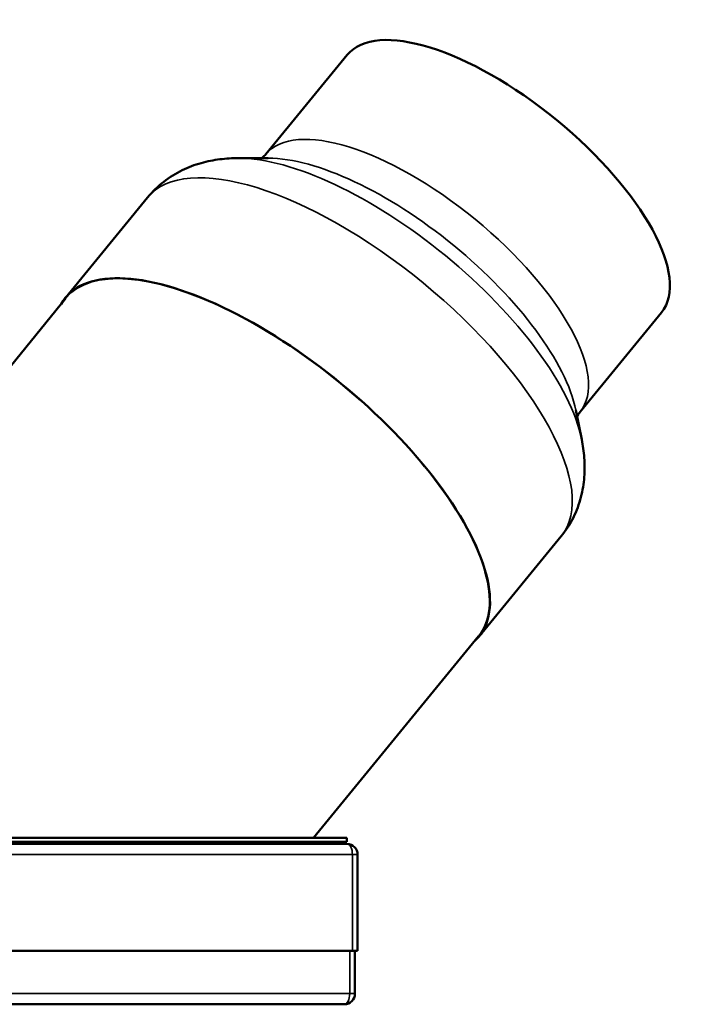
# Model space of a CAD drawing. Units: inches. Extents: x 17 to 286, y 9 to 199.
# Drawn here: x 275 to 285, y 9 to 23 of the extents above; entities that cross this region are included whole.
import ezdxf

# ---------------------------------------------------------------- set-up
doc = ezdxf.new("R2010")
doc.units = ezdxf.units.IN
doc.header["$LTSCALE"] = 18
doc.header["$MEASUREMENT"] = 0
doc.layers.add('Visible (ANSI)', color=7, linetype='Continuous', lineweight=50)
doc.layers.add('Visible Narrow (ANSI)', color=7, linetype='Continuous', lineweight=35)

msp = doc.modelspace()

# ---------------------------------------------------------------- linework, layer by layer
at = {"layer": 'Visible (ANSI)'}
for p, q in [((278.546, 21.437), (279.744, 22.9)), ((278.58, 21.38), (278.14, 21.38)), ((275.593, 19.323), (276.804, 20.803)), ((275.6, 19.317), (272.041, 14.972)), ((283.175, 17.645), (284.374, 19.108)), ((283.112, 17.667), (283.199, 17.236)), ((281.684, 14.334), (282.896, 15.813)), ((281.676, 14.34), (279.245, 11.372)), ((272.836, 11.372), (279.74, 11.372)), ((272.84, 11.312), (279.74, 11.312)), ((279.567, 11.312), (279.567, 11.283)), ((279.74, 11.372), (279.74, 11.312)), ((279.74, 11.283), (272.842, 11.283)), ((279.897, 9.708), (279.897, 11.125)), ((273.461, 9.708), (279.821, 9.708)), ((279.897, 9.708), (279.821, 9.708)), ((279.858, 9.078), (279.858, 9.708)), ((266.562, 8.921), (279.7, 8.921))]:
    msp.add_line(p, q, dxfattribs=at)
for centre, start, end in [((279.74, 11.125), 0, 90), ((279.7, 9.078), 270, 0)]:
    msp.add_arc(centre, 0.157, start, end, dxfattribs=at)
for centre, major_axis, start_param, end_param in [((282.059, 21.004), (-2.315, 1.896), 3.141593, 6.283185), ((278.638, 16.829), (-3.046, 2.495), 3.070867, 6.353911)]:
    msp.add_ellipse(centre, major_axis=major_axis, ratio=0.40558, start_param=start_param, end_param=end_param, dxfattribs=at)
for points, knots in [([(276.804, 20.803), (276.875, 20.889), (276.955, 20.966), (277.127, 21.1), (277.218, 21.156), (277.404, 21.247), (277.498, 21.282), (277.685, 21.334), (277.778, 21.352), (277.961, 21.375), (278.051, 21.38), (278.14, 21.38)], [3.2927207, 3.2927207, 3.2927207, 3.2927207, 3.3846681, 3.3846681, 3.4766156, 3.4766156, 3.568563, 3.568563, 3.6605105, 3.6605105, 3.7524579, 3.7524579, 3.7524579, 3.7524579]), ([(278.546, 21.437), (278.531, 21.42), (278.515, 21.404), (278.494, 21.388), (278.488, 21.384), (278.482, 21.38)], [3.2927207, 3.2927207, 3.2927207, 3.2927207, 3.3846681, 3.3846681, 3.4256996, 3.4256996, 3.4256996, 3.4256996]), ([(283.131, 17.572), (283.134, 17.578), (283.137, 17.585), (283.149, 17.609), (283.161, 17.628), (283.175, 17.645)], [6.3013345, 6.3013345, 6.3013345, 6.3013345, 6.3423659, 6.3423659, 6.4343133, 6.4343133, 6.4343133, 6.4343133]), ([(283.199, 17.236), (283.216, 17.149), (283.229, 17.059), (283.243, 16.875), (283.243, 16.781), (283.229, 16.587), (283.213, 16.488), (283.161, 16.288), (283.124, 16.188), (283.027, 15.993), (282.966, 15.899), (282.896, 15.813)], [5.9745762, 5.9745762, 5.9745762, 5.9745762, 6.0665236, 6.0665236, 6.158471, 6.158471, 6.2504185, 6.2504185, 6.3423659, 6.3423659, 6.4343133, 6.4343133, 6.4343133, 6.4343133])]:
    msp.add_open_spline(points, degree=3, knots=knots, dxfattribs=at)
at = {"layer": 'Visible Narrow (ANSI)'}
for p, q in [((272.843, 11.125), (279.821, 11.125)), ((279.897, 11.125), (279.821, 11.125)), ((279.821, 11.125), (279.821, 9.708)), ((279.782, 9.708), (279.782, 9.078)), ((279.782, 9.078), (271.844, 9.078)), ((279.782, 9.078), (279.858, 9.078))]:
    msp.add_line(p, q, dxfattribs=at)
for centre, major_axis, ratio, start_param, end_param in [((280.86, 19.541), (-2.315, 1.896), 0.40558, 3.141593, 6.283185), ((279.85, 18.308), (-3.046, 2.495), 0.40558, 3.141593, 6.283185), ((280.253, 18.8), (2.823, -2.312), 0.40558, 0.459737, 2.681855), ((280.473, 19.069), (2.529, -2.071), 0.40558, 0.459737, 2.681855), ((278.638, 16.829), (3.038, -2.489), 0.40558, 0, 3.141593), ((279.74, 11.125), (0, 0.157), 0.515808, 4.712389, 6.283185), ((279.7, 9.078), (0, -0.157), 0.515808, 0, 1.570796)]:
    msp.add_ellipse(centre, major_axis=major_axis, ratio=ratio, start_param=start_param, end_param=end_param, dxfattribs=at)

doc.saveas('drawing.dxf')
